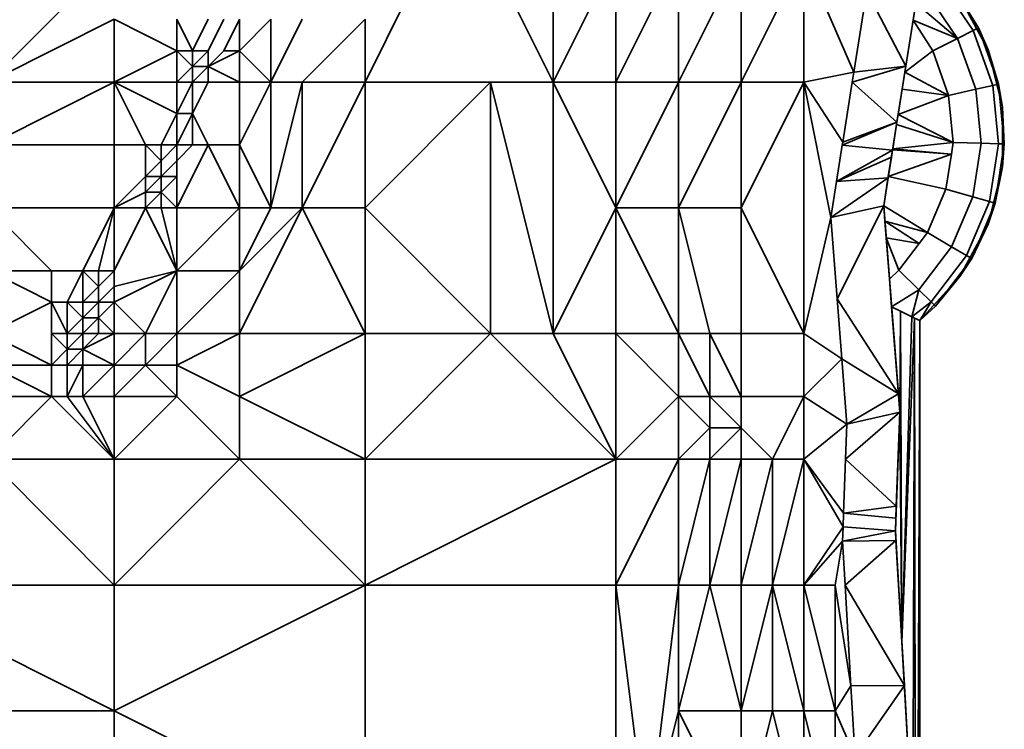
# Model space of a CAD drawing. Units: metres. Extents: x -2.54 to -1.19, y 0.36 to 1.18.
# Drawn here: x -2.35 to -2.31, y 1.13 to 1.16 of the extents above; entities that cross this region are included whole.
import ezdxf

# ---------------------------------------------------------------- set-up
doc = ezdxf.new("R2010")
doc.units = ezdxf.units.M
doc.linetypes.add('AUSGEZOGEN', pattern=[0])
doc.layers.add('Text Bewehrung', color=7, linetype='AUSGEZOGEN', lineweight=35)

msp = doc.modelspace()

# ---------------------------------------------------------------- linework, layer by layer
at = {"layer": 'Text Bewehrung', "color": 7, "linetype": 'AUSGEZOGEN', "lineweight": 35, "transparency": 33554687}
for p, q in [((-2.349232, 1.159672), (-2.354426, 1.154466)), ((-2.338844, 1.154466), (-2.336247, 1.159672)), ((-2.33365, 1.159672), (-2.331053, 1.154466)), ((-2.331053, 1.154466), (-2.328456, 1.159672)), ((-2.331053, 1.159672), (-2.331053, 1.154466)), ((-2.328456, 1.154466), (-2.325859, 1.159672)), ((-2.328456, 1.159672), (-2.328456, 1.154466)), ((-2.325859, 1.154466), (-2.323262, 1.159672)), ((-2.325859, 1.159672), (-2.325859, 1.154466)), ((-2.323262, 1.159672), (-2.323262, 1.154466)), ((-2.323262, 1.154466), (-2.320665, 1.159672)), ((-2.320665, 1.159672), (-2.320665, 1.154466)), ((-2.320665, 1.159672), (-2.318601, 1.154882)), ((-2.315863, 1.158801), (-2.316447, 1.155124)), ((-2.315015, 1.158612), (-2.31366, 1.156604)), ((-2.314832, 1.158772), (-2.313443, 1.156714)), ((-2.318601, 1.154882), (-2.318068, 1.158239)), ((-2.316447, 1.155124), (-2.318068, 1.158239)), ((-2.315556, 1.158139), (-2.314301, 1.156279)), ((-2.316032, 1.157739), (-2.316144, 1.157033)), ((-2.316032, 1.157739), (-2.314301, 1.156279)), ((-2.314205, 1.157976), (-2.313443, 1.156714)), ((-2.314205, 1.157976), (-2.31304, 1.155809)), ((-2.349232, 1.157069), (-2.354426, 1.154466)), ((-2.349232, 1.157069), (-2.349232, 1.154466)), ((-2.349232, 1.157069), (-2.346635, 1.155768)), ((-2.346635, 1.155768), (-2.346635, 1.157069)), ((-2.346635, 1.157069), (-2.345986, 1.155768)), ((-2.345337, 1.157069), (-2.345986, 1.155768)), ((-2.344687, 1.157069), (-2.345337, 1.155768)), ((-2.344687, 1.155768), (-2.344038, 1.157069)), ((-2.344038, 1.155768), (-2.34274, 1.157069)), ((-2.344038, 1.155768), (-2.344038, 1.157069)), ((-2.34274, 1.154466), (-2.341441, 1.157069)), ((-2.34274, 1.157069), (-2.34274, 1.154466)), ((-2.341441, 1.154466), (-2.338844, 1.157069)), ((-2.338844, 1.157069), (-2.338844, 1.154466)), ((-2.316144, 1.157033), (-2.316485, 1.154884)), ((-2.316144, 1.157033), (-2.315334, 1.155756)), ((-2.314301, 1.156279), (-2.316144, 1.157033)), ((-2.31366, 1.156604), (-2.314301, 1.156279)), ((-2.313443, 1.156714), (-2.31366, 1.156604)), ((-2.31366, 1.156604), (-2.312842, 1.154325)), ((-2.313443, 1.156714), (-2.312605, 1.154378)), ((-2.31304, 1.155809), (-2.313443, 1.156714)), ((-2.314301, 1.156279), (-2.315334, 1.155756)), ((-2.314301, 1.156279), (-2.313543, 1.154168)), ((-2.349232, 1.154466), (-2.346635, 1.155768)), ((-2.346635, 1.155768), (-2.346635, 1.154466)), ((-2.345986, 1.155768), (-2.346635, 1.155768)), ((-2.346635, 1.155768), (-2.345986, 1.155117)), ((-2.345986, 1.155117), (-2.345337, 1.155768)), ((-2.345986, 1.155768), (-2.345986, 1.155117)), ((-2.345986, 1.155768), (-2.345337, 1.155768)), ((-2.345337, 1.155117), (-2.344038, 1.155768)), ((-2.345337, 1.155117), (-2.344687, 1.155768)), ((-2.345337, 1.155117), (-2.345337, 1.155768)), ((-2.344038, 1.155768), (-2.344687, 1.155768)), ((-2.34274, 1.154466), (-2.344038, 1.155768)), ((-2.344038, 1.155768), (-2.344038, 1.154466)), ((-2.316485, 1.154884), (-2.315334, 1.155756)), ((-2.315334, 1.155756), (-2.314673, 1.153915)), ((-2.31304, 1.155809), (-2.312605, 1.154378)), ((-2.31304, 1.155809), (-2.312439, 1.153424)), ((-2.345986, 1.155117), (-2.346635, 1.154466)), ((-2.345337, 1.155117), (-2.345986, 1.155117)), ((-2.345986, 1.155117), (-2.345986, 1.154466)), ((-2.345986, 1.154466), (-2.345337, 1.155117)), ((-2.344038, 1.154466), (-2.345337, 1.155117)), ((-2.345337, 1.155117), (-2.345337, 1.154466)), ((-2.318601, 1.154882), (-2.320665, 1.154466)), ((-2.318667, 1.154466), (-2.316447, 1.155124)), ((-2.318667, 1.154466), (-2.318601, 1.154882)), ((-2.318601, 1.154882), (-2.316447, 1.155124)), ((-2.316447, 1.155124), (-2.316814, 1.152811)), ((-2.316485, 1.154884), (-2.316597, 1.154178)), ((-2.314673, 1.153915), (-2.316485, 1.154884)), ((-2.349232, 1.154466), (-2.354426, 1.154466)), ((-2.349232, 1.154466), (-2.354426, 1.151863)), ((-2.346635, 1.154466), (-2.349232, 1.154466)), ((-2.349232, 1.154466), (-2.349232, 1.151863)), ((-2.347934, 1.151863), (-2.349232, 1.154466)), ((-2.349232, 1.154466), (-2.346635, 1.153164)), ((-2.345986, 1.154466), (-2.346635, 1.154466)), ((-2.346635, 1.153164), (-2.345986, 1.154466)), ((-2.346635, 1.153164), (-2.346635, 1.154466)), ((-2.345337, 1.154466), (-2.345986, 1.154466)), ((-2.345986, 1.153164), (-2.345986, 1.154466)), ((-2.345337, 1.154466), (-2.345986, 1.153164)), ((-2.345337, 1.154466), (-2.344038, 1.154466)), ((-2.344038, 1.151863), (-2.34274, 1.154466)), ((-2.344038, 1.151863), (-2.344038, 1.154466)), ((-2.344038, 1.154466), (-2.34274, 1.154466)), ((-2.341441, 1.154466), (-2.34274, 1.154466)), ((-2.34274, 1.14926), (-2.341441, 1.154466)), ((-2.34274, 1.154466), (-2.34274, 1.14926)), ((-2.338844, 1.154466), (-2.341441, 1.154466)), ((-2.341441, 1.14926), (-2.341441, 1.154466)), ((-2.338844, 1.154466), (-2.341441, 1.14926)), ((-2.33365, 1.154466), (-2.338844, 1.154466)), ((-2.338844, 1.14926), (-2.338844, 1.154466)), ((-2.33365, 1.154466), (-2.338844, 1.14926)), ((-2.331053, 1.154466), (-2.33365, 1.154466)), ((-2.33365, 1.154466), (-2.33365, 1.144054)), ((-2.331053, 1.144054), (-2.33365, 1.154466)), ((-2.328456, 1.154466), (-2.331053, 1.154466)), ((-2.331053, 1.144054), (-2.331053, 1.154466)), ((-2.331053, 1.154466), (-2.328456, 1.14926)), ((-2.325859, 1.154466), (-2.328456, 1.154466)), ((-2.328456, 1.14926), (-2.325859, 1.154466)), ((-2.328456, 1.14926), (-2.328456, 1.154466)), ((-2.323262, 1.154466), (-2.325859, 1.154466)), ((-2.325859, 1.14926), (-2.325859, 1.154466)), ((-2.323262, 1.154466), (-2.325859, 1.14926)), ((-2.320665, 1.154466), (-2.323262, 1.154466)), ((-2.323262, 1.14926), (-2.323262, 1.154466)), ((-2.320665, 1.154466), (-2.323262, 1.14926)), ((-2.320665, 1.154466), (-2.320665, 1.144054)), ((-2.320665, 1.154466), (-2.319061, 1.151981)), ((-2.319557, 1.148857), (-2.320665, 1.154466)), ((-2.319061, 1.151981), (-2.318667, 1.154466)), ((-2.318667, 1.154466), (-2.316814, 1.152811)), ((-2.316597, 1.154178), (-2.316763, 1.153127)), ((-2.314673, 1.153915), (-2.316597, 1.154178)), ((-2.313543, 1.154168), (-2.314673, 1.153915)), ((-2.312842, 1.154325), (-2.313543, 1.154168)), ((-2.313543, 1.154168), (-2.313329, 1.151934)), ((-2.312605, 1.154378), (-2.312842, 1.154325)), ((-2.312842, 1.154325), (-2.312611, 1.151914)), ((-2.312605, 1.154378), (-2.312367, 1.151907)), ((-2.312439, 1.153424), (-2.312605, 1.154378)), ((-2.316763, 1.153127), (-2.314673, 1.153915)), ((-2.314673, 1.153915), (-2.314487, 1.151968)), ((-2.312439, 1.153424), (-2.312367, 1.151907)), ((-2.312439, 1.153424), (-2.312439, 1.150964)), ((-2.346635, 1.153164), (-2.347284, 1.151863)), ((-2.346635, 1.153164), (-2.346635, 1.151863)), ((-2.345986, 1.153164), (-2.346635, 1.153164)), ((-2.346635, 1.151863), (-2.345986, 1.153164)), ((-2.345337, 1.151863), (-2.345986, 1.153164)), ((-2.345986, 1.153164), (-2.345986, 1.151863)), ((-2.316763, 1.153127), (-2.31683, 1.152709)), ((-2.314487, 1.151968), (-2.316763, 1.153127)), ((-2.31908, 1.151861), (-2.316814, 1.152811)), ((-2.316814, 1.152811), (-2.319061, 1.151981)), ((-2.316814, 1.152811), (-2.316997, 1.151655)), ((-2.31683, 1.152709), (-2.31699, 1.151702)), ((-2.314487, 1.151968), (-2.31683, 1.152709)), ((-2.354426, 1.151863), (-2.349232, 1.151863)), ((-2.349232, 1.151863), (-2.349232, 1.14926)), ((-2.347934, 1.151863), (-2.349232, 1.151863)), ((-2.347284, 1.151863), (-2.347934, 1.151863)), ((-2.347934, 1.150561), (-2.347934, 1.151863)), ((-2.347934, 1.151863), (-2.347284, 1.151212)), ((-2.346635, 1.151863), (-2.347284, 1.151863)), ((-2.347284, 1.151212), (-2.346635, 1.151863)), ((-2.347284, 1.151863), (-2.347284, 1.151212)), ((-2.346635, 1.151212), (-2.346635, 1.151863)), ((-2.346635, 1.151863), (-2.345986, 1.151863)), ((-2.345986, 1.151863), (-2.346635, 1.151212)), ((-2.346635, 1.14926), (-2.345337, 1.151863)), ((-2.345986, 1.151863), (-2.345337, 1.151863)), ((-2.345337, 1.151863), (-2.344038, 1.151863)), ((-2.344038, 1.14926), (-2.345337, 1.151863)), ((-2.34274, 1.14926), (-2.344038, 1.151863)), ((-2.344038, 1.151863), (-2.344038, 1.14926)), ((-2.319319, 1.150357), (-2.31908, 1.151861)), ((-2.316997, 1.151655), (-2.319319, 1.150357)), ((-2.31908, 1.151861), (-2.319061, 1.151981)), ((-2.31908, 1.151861), (-2.316997, 1.151655)), ((-2.316997, 1.151657), (-2.317171, 1.150556)), ((-2.316997, 1.151655), (-2.317043, 1.151362)), ((-2.31699, 1.151702), (-2.316997, 1.151657)), ((-2.316997, 1.151657), (-2.314561, 1.151482)), ((-2.31699, 1.151702), (-2.314487, 1.151968)), ((-2.314561, 1.151482), (-2.31699, 1.151702)), ((-2.314487, 1.151968), (-2.314561, 1.151482)), ((-2.313329, 1.151934), (-2.314487, 1.151968)), ((-2.313329, 1.151934), (-2.313671, 1.149717)), ((-2.312611, 1.151914), (-2.313329, 1.151934)), ((-2.312611, 1.151914), (-2.31298, 1.14952)), ((-2.312367, 1.151907), (-2.312746, 1.149454)), ((-2.312367, 1.151907), (-2.312611, 1.151914)), ((-2.312439, 1.150964), (-2.312367, 1.151907)), ((-2.347284, 1.151212), (-2.347934, 1.150561)), ((-2.347284, 1.151212), (-2.347284, 1.150561)), ((-2.347284, 1.150561), (-2.346635, 1.151212)), ((-2.346635, 1.150561), (-2.346635, 1.151212)), ((-2.319319, 1.150357), (-2.317043, 1.151362)), ((-2.317043, 1.151362), (-2.317179, 1.150509)), ((-2.314561, 1.151482), (-2.317171, 1.150556)), ((-2.314561, 1.151482), (-2.314785, 1.150034)), ((-2.312439, 1.150964), (-2.31304, 1.148578)), ((-2.312439, 1.150964), (-2.312746, 1.149454)), ((-2.349232, 1.14926), (-2.347934, 1.150561)), ((-2.347934, 1.150561), (-2.347934, 1.149911)), ((-2.347284, 1.150561), (-2.347934, 1.150561)), ((-2.347934, 1.149911), (-2.347284, 1.150561)), ((-2.347284, 1.149911), (-2.346635, 1.150561)), ((-2.347284, 1.149911), (-2.347284, 1.150561)), ((-2.347284, 1.150561), (-2.346635, 1.150561)), ((-2.346635, 1.150561), (-2.346635, 1.14926)), ((-2.317179, 1.150509), (-2.319557, 1.148857)), ((-2.319319, 1.150357), (-2.317179, 1.150509)), ((-2.317171, 1.150556), (-2.317363, 1.149346)), ((-2.317179, 1.150509), (-2.317363, 1.149346)), ((-2.317171, 1.150556), (-2.314785, 1.150034)), ((-2.319557, 1.148857), (-2.319319, 1.150357)), ((-2.314785, 1.150034), (-2.31555, 1.148234)), ((-2.313671, 1.149717), (-2.314785, 1.150034)), ((-2.347934, 1.149911), (-2.349232, 1.14926)), ((-2.347934, 1.149911), (-2.347934, 1.14926)), ((-2.347284, 1.149911), (-2.347934, 1.149911)), ((-2.347934, 1.14926), (-2.347284, 1.149911)), ((-2.346635, 1.14926), (-2.347284, 1.149911)), ((-2.347284, 1.149911), (-2.347284, 1.14926)), ((-2.313671, 1.149717), (-2.314549, 1.147652)), ((-2.31298, 1.14952), (-2.313671, 1.149717)), ((-2.354426, 1.14926), (-2.351829, 1.146657)), ((-2.354426, 1.14926), (-2.349232, 1.14926)), ((-2.349232, 1.14926), (-2.350531, 1.146657)), ((-2.349232, 1.14926), (-2.349881, 1.146657)), ((-2.347934, 1.14926), (-2.349232, 1.14926)), ((-2.349232, 1.146657), (-2.347934, 1.14926)), ((-2.349232, 1.14926), (-2.349232, 1.146657)), ((-2.347284, 1.14926), (-2.347934, 1.14926)), ((-2.346635, 1.146657), (-2.347934, 1.14926)), ((-2.347284, 1.14926), (-2.346635, 1.146657)), ((-2.347284, 1.14926), (-2.346635, 1.14926)), ((-2.344038, 1.14926), (-2.346635, 1.14926)), ((-2.346635, 1.14926), (-2.346635, 1.146657)), ((-2.344038, 1.14926), (-2.346635, 1.146657)), ((-2.341441, 1.14926), (-2.344038, 1.146657)), ((-2.344038, 1.146657), (-2.34274, 1.14926)), ((-2.344038, 1.146657), (-2.344038, 1.14926)), ((-2.344038, 1.14926), (-2.34274, 1.14926)), ((-2.344038, 1.144054), (-2.341441, 1.14926)), ((-2.34274, 1.14926), (-2.341441, 1.14926)), ((-2.341441, 1.14926), (-2.338844, 1.14926)), ((-2.338844, 1.144054), (-2.341441, 1.14926)), ((-2.33365, 1.144054), (-2.338844, 1.14926)), ((-2.338844, 1.14926), (-2.338844, 1.144054)), ((-2.328456, 1.14926), (-2.331053, 1.144054)), ((-2.328456, 1.14926), (-2.328456, 1.144054)), ((-2.325859, 1.14926), (-2.328456, 1.14926)), ((-2.328456, 1.14926), (-2.325859, 1.144054)), ((-2.324561, 1.144054), (-2.325859, 1.14926)), ((-2.325859, 1.14926), (-2.323262, 1.14926)), ((-2.325859, 1.144054), (-2.325859, 1.14926)), ((-2.320665, 1.144054), (-2.323262, 1.14926)), ((-2.323262, 1.14926), (-2.323262, 1.144054)), ((-2.319557, 1.148857), (-2.317363, 1.149346)), ((-2.319295, 1.145498), (-2.317363, 1.149346)), ((-2.317363, 1.149346), (-2.316756, 1.141558)), ((-2.317363, 1.149346), (-2.317363, 1.149346)), ((-2.317363, 1.149346), (-2.317314, 1.148712)), ((-2.317363, 1.149346), (-2.31555, 1.148234)), ((-2.31298, 1.14952), (-2.313928, 1.147292)), ((-2.312746, 1.149454), (-2.313717, 1.147169)), ((-2.31304, 1.148578), (-2.312746, 1.149454)), ((-2.312746, 1.149454), (-2.31298, 1.14952)), ((-2.320665, 1.144054), (-2.319557, 1.148857)), ((-2.319295, 1.145498), (-2.319557, 1.148857)), ((-2.317314, 1.148712), (-2.31726, 1.148015)), ((-2.31555, 1.148234), (-2.317314, 1.148712)), ((-2.315895, 1.147781), (-2.317314, 1.148712)), ((-2.31304, 1.148578), (-2.314205, 1.146411)), ((-2.31304, 1.148578), (-2.313717, 1.147169)), ((-2.31726, 1.148015), (-2.317126, 1.146306)), ((-2.31726, 1.148015), (-2.316735, 1.146678)), ((-2.315895, 1.147781), (-2.31726, 1.148015)), ((-2.31555, 1.148234), (-2.315895, 1.147781)), ((-2.314549, 1.147652), (-2.31555, 1.148234)), ((-2.315895, 1.147781), (-2.316735, 1.146678)), ((-2.314549, 1.147652), (-2.315908, 1.145867)), ((-2.313928, 1.147292), (-2.314549, 1.147652)), ((-2.313928, 1.147292), (-2.315395, 1.145365)), ((-2.313717, 1.147169), (-2.315221, 1.145194)), ((-2.314205, 1.146411), (-2.313717, 1.147169)), ((-2.313717, 1.147169), (-2.313928, 1.147292)), ((-2.351829, 1.146657), (-2.354426, 1.146657)), ((-2.354426, 1.146657), (-2.351829, 1.145355)), ((-2.350531, 1.146657), (-2.351829, 1.146657)), ((-2.351829, 1.145355), (-2.351829, 1.146657)), ((-2.350531, 1.146657), (-2.35118, 1.145355)), ((-2.349881, 1.146657), (-2.350531, 1.146657)), ((-2.350531, 1.145355), (-2.350531, 1.146657)), ((-2.350531, 1.146657), (-2.349881, 1.146006)), ((-2.349881, 1.146006), (-2.349881, 1.146657)), ((-2.349881, 1.146657), (-2.349232, 1.146657)), ((-2.349232, 1.146657), (-2.349881, 1.146006)), ((-2.349232, 1.145355), (-2.346635, 1.146657)), ((-2.349232, 1.146006), (-2.349232, 1.146657)), ((-2.346635, 1.146657), (-2.349232, 1.146006)), ((-2.346635, 1.146657), (-2.347934, 1.144054)), ((-2.344038, 1.146657), (-2.346635, 1.146657)), ((-2.346635, 1.144054), (-2.346635, 1.146657)), ((-2.344038, 1.146657), (-2.346635, 1.144054)), ((-2.344038, 1.146657), (-2.344038, 1.144054)), ((-2.316735, 1.146678), (-2.317126, 1.146306)), ((-2.317126, 1.146306), (-2.317037, 1.145155)), ((-2.316735, 1.146678), (-2.315908, 1.145867)), ((-2.314205, 1.146411), (-2.315863, 1.144594)), ((-2.314205, 1.146411), (-2.315221, 1.145194)), ((-2.349881, 1.146006), (-2.350531, 1.145355)), ((-2.349881, 1.146006), (-2.349881, 1.145355)), ((-2.349232, 1.146006), (-2.349881, 1.145355)), ((-2.349232, 1.145355), (-2.349232, 1.146006)), ((-2.3191, 1.143006), (-2.319295, 1.145498)), ((-2.316756, 1.141558), (-2.319295, 1.145498)), ((-2.315908, 1.145867), (-2.317037, 1.145155)), ((-2.315908, 1.145867), (-2.316198, 1.144753)), ((-2.315908, 1.145867), (-2.315395, 1.145365)), ((-2.354426, 1.144054), (-2.351829, 1.145355)), ((-2.351829, 1.145355), (-2.351829, 1.144054)), ((-2.35118, 1.145355), (-2.351829, 1.145355)), ((-2.35118, 1.144054), (-2.351829, 1.145355)), ((-2.35118, 1.144054), (-2.35118, 1.145355)), ((-2.35118, 1.145355), (-2.350531, 1.144705)), ((-2.35118, 1.145355), (-2.350531, 1.145355)), ((-2.349881, 1.145355), (-2.350531, 1.145355)), ((-2.350531, 1.144705), (-2.350531, 1.145355)), ((-2.349881, 1.145355), (-2.350531, 1.144705)), ((-2.349881, 1.144705), (-2.349232, 1.145355)), ((-2.349881, 1.144705), (-2.349881, 1.145355)), ((-2.349881, 1.145355), (-2.349232, 1.145355)), ((-2.349232, 1.144054), (-2.349232, 1.145355)), ((-2.349232, 1.145355), (-2.347934, 1.144054)), ((-2.317037, 1.145155), (-2.316697, 1.1408)), ((-2.316671, 1.14498), (-2.317037, 1.145155)), ((-2.315395, 1.145365), (-2.316198, 1.144753)), ((-2.315395, 1.145365), (-2.315869, 1.144597)), ((-2.315221, 1.145194), (-2.315869, 1.144597)), ((-2.315221, 1.145194), (-2.315863, 1.144594)), ((-2.315863, 1.144594), (-2.315221, 1.145194)), ((-2.315395, 1.145365), (-2.315221, 1.145194)), ((-2.35118, 1.144054), (-2.350531, 1.144705)), ((-2.350531, 1.144054), (-2.349881, 1.144705)), ((-2.350531, 1.144705), (-2.350531, 1.144054)), ((-2.350531, 1.144705), (-2.349881, 1.144705)), ((-2.349232, 1.144054), (-2.349881, 1.144705)), ((-2.349881, 1.144705), (-2.349881, 1.144054)), ((-2.316697, 1.1408), (-2.316671, 1.14498)), ((-2.316198, 1.144753), (-2.316671, 1.14498)), ((-2.316671, 1.14498), (-2.316611, 1.131281)), ((-2.316611, 1.131281), (-2.316198, 1.144753)), ((-2.316082, 1.144698), (-2.316611, 1.131281)), ((-2.316082, 1.144698), (-2.316198, 1.144753)), ((-2.316082, 1.144698), (-2.316151, 1.123345)), ((-2.315869, 1.144597), (-2.316082, 1.144698)), ((-2.316082, 1.144698), (-2.316026, 1.101142)), ((-2.316026, 1.101142), (-2.315869, 1.144597)), ((-2.315863, 1.144594), (-2.316026, 1.101142)), ((-2.315863, 1.144594), (-2.31592, 1.100221)), ((-2.315863, 1.144594), (-2.315869, 1.144597)), ((-2.315863, 1.144594), (-2.315863, 1.072293)), ((-2.315863, 1.144594), (-2.315863, 1.144594)), ((-2.315863, 1.144594), (-2.315863, 1.072293)), ((-2.354426, 1.144054), (-2.351829, 1.142752)), ((-2.351829, 1.142752), (-2.351829, 1.144054)), ((-2.351829, 1.144054), (-2.35118, 1.143403)), ((-2.351829, 1.144054), (-2.35118, 1.144054)), ((-2.350531, 1.144054), (-2.35118, 1.144054)), ((-2.35118, 1.143403), (-2.35118, 1.144054)), ((-2.350531, 1.144054), (-2.35118, 1.143403)), ((-2.349881, 1.144054), (-2.350531, 1.144054)), ((-2.350531, 1.143403), (-2.349232, 1.144054)), ((-2.350531, 1.143403), (-2.349881, 1.144054)), ((-2.350531, 1.143403), (-2.350531, 1.144054)), ((-2.349881, 1.144054), (-2.349232, 1.144054)), ((-2.347934, 1.144054), (-2.349232, 1.144054)), ((-2.349232, 1.144054), (-2.349232, 1.142752)), ((-2.347934, 1.144054), (-2.349232, 1.142752)), ((-2.347934, 1.142752), (-2.347934, 1.144054)), ((-2.347934, 1.144054), (-2.346635, 1.144054)), ((-2.346635, 1.144054), (-2.347934, 1.142752)), ((-2.346635, 1.142752), (-2.344038, 1.144054)), ((-2.346635, 1.142752), (-2.346635, 1.144054)), ((-2.346635, 1.144054), (-2.344038, 1.144054)), ((-2.344038, 1.141451), (-2.338844, 1.144054)), ((-2.344038, 1.141451), (-2.344038, 1.144054)), ((-2.344038, 1.144054), (-2.338844, 1.144054)), ((-2.338844, 1.138848), (-2.33365, 1.144054)), ((-2.338844, 1.144054), (-2.338844, 1.138848)), ((-2.338844, 1.144054), (-2.33365, 1.144054)), ((-2.33365, 1.144054), (-2.328456, 1.138848)), ((-2.33365, 1.144054), (-2.331053, 1.144054)), ((-2.328456, 1.144054), (-2.331053, 1.144054)), ((-2.328456, 1.138848), (-2.331053, 1.144054)), ((-2.325859, 1.144054), (-2.328456, 1.144054)), ((-2.328456, 1.144054), (-2.328456, 1.138848)), ((-2.328456, 1.144054), (-2.325859, 1.141451)), ((-2.324561, 1.144054), (-2.325859, 1.144054)), ((-2.325859, 1.141451), (-2.325859, 1.144054)), ((-2.325859, 1.144054), (-2.324561, 1.141451)), ((-2.324561, 1.144054), (-2.323262, 1.144054)), ((-2.323262, 1.141451), (-2.324561, 1.144054)), ((-2.324561, 1.144054), (-2.324561, 1.141451)), ((-2.323262, 1.144054), (-2.323262, 1.141451)), ((-2.323262, 1.144054), (-2.320665, 1.144054)), ((-2.320665, 1.144054), (-2.320665, 1.141451)), ((-2.320665, 1.144054), (-2.3191, 1.143006)), ((-2.351829, 1.142752), (-2.35118, 1.143403)), ((-2.35118, 1.143403), (-2.35118, 1.142752)), ((-2.35118, 1.143403), (-2.350531, 1.143403)), ((-2.350531, 1.143403), (-2.35118, 1.142752)), ((-2.349232, 1.142752), (-2.350531, 1.143403)), ((-2.350531, 1.142752), (-2.350531, 1.143403)), ((-2.351829, 1.142752), (-2.354426, 1.142752)), ((-2.351829, 1.141451), (-2.354426, 1.142752)), ((-2.35118, 1.142752), (-2.351829, 1.142752)), ((-2.351829, 1.141451), (-2.351829, 1.142752)), ((-2.35118, 1.141451), (-2.350531, 1.142752)), ((-2.35118, 1.142752), (-2.35118, 1.141451)), ((-2.350531, 1.142752), (-2.35118, 1.142752)), ((-2.350531, 1.141451), (-2.350531, 1.142752)), ((-2.350531, 1.142752), (-2.349232, 1.142752)), ((-2.349232, 1.142752), (-2.350531, 1.141451)), ((-2.349232, 1.141451), (-2.347934, 1.142752)), ((-2.347934, 1.142752), (-2.349232, 1.142752)), ((-2.349232, 1.141451), (-2.349232, 1.142752)), ((-2.347934, 1.142752), (-2.346635, 1.142752)), ((-2.346635, 1.141451), (-2.347934, 1.142752)), ((-2.344038, 1.141451), (-2.346635, 1.142752)), ((-2.346635, 1.142752), (-2.346635, 1.141451)), ((-2.320665, 1.141451), (-2.3191, 1.143006)), ((-2.316756, 1.141558), (-2.3191, 1.143006)), ((-2.31889, 1.140308), (-2.3191, 1.143006)), ((-2.354426, 1.138848), (-2.351829, 1.141451)), ((-2.351829, 1.141451), (-2.354426, 1.141451)), ((-2.351829, 1.141451), (-2.35118, 1.141451)), ((-2.349232, 1.138848), (-2.351829, 1.141451)), ((-2.35118, 1.141451), (-2.349232, 1.138848)), ((-2.35118, 1.141451), (-2.350531, 1.141451)), ((-2.350531, 1.141451), (-2.349232, 1.138848)), ((-2.350531, 1.141451), (-2.349232, 1.141451)), ((-2.349232, 1.138848), (-2.346635, 1.141451)), ((-2.346635, 1.141451), (-2.349232, 1.141451)), ((-2.349232, 1.141451), (-2.349232, 1.138848)), ((-2.344038, 1.138848), (-2.346635, 1.141451)), ((-2.338844, 1.138848), (-2.344038, 1.141451)), ((-2.344038, 1.141451), (-2.344038, 1.138848)), ((-2.328456, 1.138848), (-2.325859, 1.141451)), ((-2.325859, 1.141451), (-2.325859, 1.138848)), ((-2.324561, 1.141451), (-2.325859, 1.141451)), ((-2.325859, 1.141451), (-2.324561, 1.140149)), ((-2.324561, 1.140149), (-2.324561, 1.141451)), ((-2.324561, 1.141451), (-2.323262, 1.140149)), ((-2.324561, 1.141451), (-2.323262, 1.141451)), ((-2.323262, 1.141451), (-2.320665, 1.141451)), ((-2.323262, 1.140149), (-2.323262, 1.141451)), ((-2.320665, 1.141451), (-2.321964, 1.138848)), ((-2.31889, 1.140308), (-2.320665, 1.141451)), ((-2.320665, 1.138848), (-2.320665, 1.141451)), ((-2.316756, 1.141558), (-2.31889, 1.140308)), ((-2.316756, 1.141558), (-2.316697, 1.1408)), ((-2.316697, 1.1408), (-2.318944, 1.138848)), ((-2.31889, 1.140308), (-2.316697, 1.1408)), ((-2.316697, 1.1408), (-2.316879, 1.135891)), ((-2.316697, 1.1408), (-2.316841, 1.136914)), ((-2.316697, 1.1408), (-2.316697, 1.1408)), ((-2.316611, 1.131281), (-2.316697, 1.1408)), ((-2.320665, 1.138848), (-2.31889, 1.140308)), ((-2.318944, 1.138848), (-2.31889, 1.140308)), ((-2.325859, 1.138848), (-2.324561, 1.140149)), ((-2.323262, 1.140149), (-2.324561, 1.140149)), ((-2.324561, 1.140149), (-2.324561, 1.138848)), ((-2.323262, 1.140149), (-2.324561, 1.138848)), ((-2.321964, 1.138848), (-2.323262, 1.140149)), ((-2.323262, 1.138848), (-2.323262, 1.140149)), ((-2.354426, 1.138848), (-2.349232, 1.138848)), ((-2.349232, 1.133642), (-2.354426, 1.138848)), ((-2.349232, 1.133642), (-2.344038, 1.138848)), ((-2.344038, 1.138848), (-2.349232, 1.138848)), ((-2.349232, 1.138848), (-2.349232, 1.133642)), ((-2.344038, 1.138848), (-2.338844, 1.138848)), ((-2.338844, 1.133642), (-2.344038, 1.138848)), ((-2.328456, 1.138848), (-2.338844, 1.138848)), ((-2.338844, 1.133642), (-2.328456, 1.138848)), ((-2.338844, 1.133642), (-2.338844, 1.138848)), ((-2.328456, 1.138848), (-2.328456, 1.133642)), ((-2.325859, 1.138848), (-2.328456, 1.138848)), ((-2.328456, 1.133642), (-2.325859, 1.138848)), ((-2.324561, 1.138848), (-2.325859, 1.138848)), ((-2.325859, 1.138848), (-2.325859, 1.133642)), ((-2.325859, 1.133642), (-2.324561, 1.138848)), ((-2.324561, 1.133642), (-2.323262, 1.138848)), ((-2.324561, 1.138848), (-2.324561, 1.133642)), ((-2.323262, 1.138848), (-2.324561, 1.138848)), ((-2.321964, 1.138848), (-2.323262, 1.138848)), ((-2.323262, 1.133642), (-2.323262, 1.138848)), ((-2.321964, 1.138848), (-2.323262, 1.133642)), ((-2.321964, 1.133642), (-2.321964, 1.138848)), ((-2.321964, 1.138848), (-2.320665, 1.138848)), ((-2.320665, 1.138848), (-2.321964, 1.133642)), ((-2.320665, 1.133642), (-2.320665, 1.138848)), ((-2.320665, 1.138848), (-2.319048, 1.136053)), ((-2.320665, 1.138848), (-2.319027, 1.136614)), ((-2.319027, 1.136614), (-2.318944, 1.138848)), ((-2.316841, 1.136914), (-2.318944, 1.138848)), ((-2.316841, 1.136914), (-2.319027, 1.136614)), ((-2.316841, 1.136914), (-2.316859, 1.136413)), ((-2.319048, 1.136053), (-2.319027, 1.136614)), ((-2.319027, 1.136614), (-2.316859, 1.136413)), ((-2.316859, 1.136413), (-2.316879, 1.135891)), ((-2.320665, 1.133642), (-2.319048, 1.136053)), ((-2.31907, 1.13546), (-2.319048, 1.136053)), ((-2.31907, 1.13546), (-2.316879, 1.135891)), ((-2.316879, 1.135891), (-2.319048, 1.136053)), ((-2.316879, 1.135891), (-2.316855, 1.135482)), ((-2.316879, 1.135891), (-2.316879, 1.135891)), ((-2.316879, 1.135891), (-2.316611, 1.131281)), ((-2.31907, 1.13546), (-2.320665, 1.133642)), ((-2.31907, 1.13546), (-2.319367, 1.133642)), ((-2.316855, 1.135482), (-2.31907, 1.13546)), ((-2.318964, 1.133642), (-2.31907, 1.13546)), ((-2.318964, 1.133642), (-2.316855, 1.135482)), ((-2.316855, 1.135482), (-2.316507, 1.129477)), ((-2.349232, 1.133642), (-2.35962, 1.133642)), ((-2.35962, 1.133642), (-2.349232, 1.128436)), ((-2.338844, 1.133642), (-2.349232, 1.133642)), ((-2.349232, 1.128436), (-2.349232, 1.133642)), ((-2.338844, 1.133642), (-2.349232, 1.128436)), ((-2.328456, 1.133642), (-2.338844, 1.133642)), ((-2.338844, 1.133642), (-2.338844, 1.123229)), ((-2.325859, 1.133642), (-2.328456, 1.133642)), ((-2.328456, 1.123229), (-2.328456, 1.133642)), ((-2.328456, 1.133642), (-2.327158, 1.123229)), ((-2.325859, 1.133642), (-2.327158, 1.123229)), ((-2.324561, 1.133642), (-2.325859, 1.133642)), ((-2.325859, 1.128436), (-2.324561, 1.133642)), ((-2.325859, 1.133642), (-2.325859, 1.128436)), ((-2.323262, 1.133642), (-2.324561, 1.133642)), ((-2.323262, 1.128436), (-2.324561, 1.133642)), ((-2.323262, 1.133642), (-2.323262, 1.128436)), ((-2.323262, 1.133642), (-2.321964, 1.133642)), ((-2.321964, 1.133642), (-2.323262, 1.128436)), ((-2.321964, 1.128436), (-2.321964, 1.133642)), ((-2.321964, 1.133642), (-2.320665, 1.128436)), ((-2.321964, 1.133642), (-2.320665, 1.133642)), ((-2.320665, 1.128436), (-2.320665, 1.133642)), ((-2.320665, 1.133642), (-2.319367, 1.128436)), ((-2.319367, 1.133642), (-2.320665, 1.133642)), ((-2.319367, 1.128436), (-2.319367, 1.133642)), ((-2.319367, 1.133642), (-2.318722, 1.129471)), ((-2.316507, 1.129477), (-2.318964, 1.133642)), ((-2.318722, 1.129471), (-2.318964, 1.133642)), ((-2.316611, 1.131281), (-2.316151, 1.123345)), ((-2.318722, 1.129471), (-2.319367, 1.128436)), ((-2.318722, 1.129471), (-2.316507, 1.129477)), ((-2.318553, 1.126548), (-2.318722, 1.129471)), ((-2.318553, 1.126548), (-2.316507, 1.129477)), ((-2.316507, 1.129477), (-2.316217, 1.124473)), ((-2.349232, 1.128436), (-2.35962, 1.128436)), ((-2.338844, 1.123229), (-2.349232, 1.128436)), ((-2.349232, 1.128436), (-2.349232, 1.123229)), ((-2.327158, 1.123229), (-2.325859, 1.128436)), ((-2.323262, 1.128436), (-2.325859, 1.128436)), ((-2.325859, 1.128436), (-2.325859, 1.123229)), ((-2.325859, 1.128436), (-2.323262, 1.123229)), ((-2.323262, 1.123229), (-2.321964, 1.128436)), ((-2.323262, 1.128436), (-2.323262, 1.123229)), ((-2.321964, 1.128436), (-2.323262, 1.128436)), ((-2.320665, 1.128436), (-2.321964, 1.128436)), ((-2.321964, 1.128436), (-2.320665, 1.123229)), ((-2.319367, 1.128436), (-2.320665, 1.128436)), ((-2.320665, 1.123229), (-2.320665, 1.128436)), ((-2.320665, 1.128436), (-2.319367, 1.123229)), ((-2.318553, 1.126548), (-2.319367, 1.128436)), ((-2.319367, 1.123229), (-2.319367, 1.128436))]:
    msp.add_line(p, q, dxfattribs=at)

doc.saveas('drawing.dxf')
